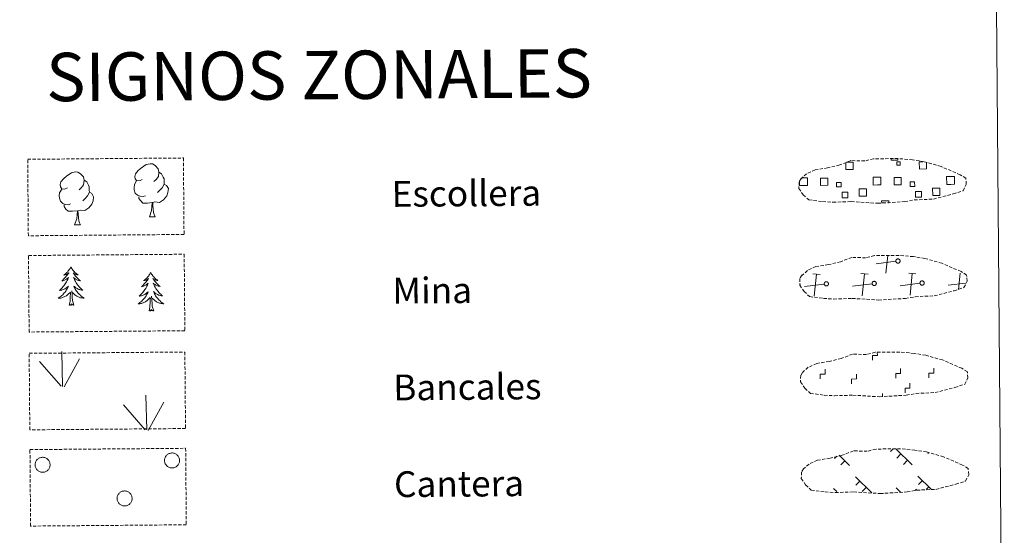
# Model space of a CAD drawing. Units: metres. Extents: x 555478 to 559957, y 4719007 to 4722014.
# Drawn here: x 555947 to 556252, y 4719180 to 4719340 of the extents above; entities that cross this region are included whole.
import ezdxf
from ezdxf.enums import TextEntityAlignment as Align

# ---------------------------------------------------------------- set-up
doc = ezdxf.new("R2010")
doc.units = ezdxf.units.M
doc.header["$MEASUREMENT"] = 0
doc.linetypes.add('TRAZOSX2', pattern=[1.5, 1, -0.5])
doc.layers.add('Level 63', color=7, linetype='Continuous', lineweight=0)
doc.styles.add('Arial', font='ARIAL.TTF', dxfattribs={"height": 0.2})

msp = doc.modelspace()

# ---------------------------------------------------------------- linework, layer by layer
at = {"layer": 'Level 63', "linetype": 'Continuous', "lineweight": 0}
msp.add_polyline3d([(555792.48, 4720741.41, -0.24), (556238.39, 4720745.12, -0.24), (556252.44, 4719058.09, -0.24), (555806.53, 4719054.38, -0.24), (555792.48, 4720741.41, -0.24)], close=True, dxfattribs=at)
at = {"layer": 'Level 63', "color": 92, "linetype": 'TRAZOSX2', "lineweight": 0}
for points in [[(555949.8, 4719296.34, -0.62), (555998.05, 4719296.74, -0.62), (555998.25, 4719273.03, -0.62), (555950, 4719272.63, -0.62), (555949.8, 4719296.34, -0.62)], [(555950.05, 4719266.5, -0.24), (555998.3, 4719266.9, -0.24), (555998.5, 4719243.18, -0.24), (555950.24, 4719242.78, -0.24), (555950.05, 4719266.5, -0.24)], [(555950.26, 4719236.18, -0.62), (555998.5, 4719236.58, -0.62), (555998.71, 4719212.86, -0.62), (555950.45, 4719212.46, -0.62), (555950.26, 4719236.18, -0.62)], [(555950.5, 4719206.33, -0.62), (555998.75, 4719206.73, -0.62), (555998.95, 4719183.02, -0.62), (555950.7, 4719182.62, -0.62), (555950.5, 4719206.33, -0.62)]]:
    msp.add_polyline3d(points, close=True, dxfattribs=at)
at = {"layer": 'Level 63', "color": 19, "linetype": 'TRAZOSX2', "lineweight": 0}
for points in [[(556196.15, 4719283.21, 0.13), (556199.34, 4719283.02, 0.13), (556205.03, 4719283.21, 0.13), (556213.21, 4719282.7, 0.13), (556221.54, 4719283.2, 0.13), (556224.58, 4719283.74, 0.13), (556230.5, 4719284.01, 0.13), (556236.64, 4719285.59, 0.13), (556239.67, 4719286.57, 0.13), (556240.66, 4719288.55, 0.13), (556240.5, 4719290.45, 0.13), (556238.77, 4719291.53, 0.13), (556232.83, 4719294.11, 0.13), (556227.6, 4719295.6, 0.13), (556224.01, 4719296.16, 0.13), (556219.56, 4719296.56, 0.13), (556211.93, 4719296.49, 0.13), (556209.21, 4719295.81, 0.13), (556204.93, 4719295.92, 0.13), (556201.43, 4719294.58, 0.13), (556197.7, 4719293.67, 0.13), (556193.81, 4719293.06, 0.13), (556191.17, 4719291.86, 0.13), (556189.47, 4719290.32, 0.13), (556189.47, 4719290.39, 0.13), (556188.85, 4719289.36, 0.13), (556188.79, 4719287.31, 0.13), (556190.13, 4719285.35, 0.13), (556191.86, 4719283.76, 0.13), (556196.15, 4719283.21, 0.13)], [(556196.4, 4719253.21, 0.13), (556199.59, 4719253.02, 0.13), (556205.28, 4719253.21, 0.13), (556213.46, 4719252.7, 0.13), (556221.79, 4719253.2, 0.13), (556224.83, 4719253.74, 0.13), (556230.75, 4719254.01, 0.13), (556236.89, 4719255.59, 0.13), (556239.92, 4719256.57, 0.13), (556240.92, 4719258.55, 0.13), (556240.74, 4719260.45, 0.13), (556239.02, 4719261.53, 0.13), (556233.08, 4719264.11, 0.13), (556227.84, 4719265.6, 0.13), (556224.26, 4719266.16, 0.13), (556219.82, 4719266.56, 0.13), (556212.18, 4719266.49, 0.13), (556209.46, 4719265.81, 0.13), (556205.17, 4719265.92, 0.13), (556201.68, 4719264.58, 0.13), (556197.95, 4719263.67, 0.13), (556194.06, 4719263.05, 0.13), (556191.42, 4719261.86, 0.13), (556189.72, 4719260.31, 0.13), (556189.72, 4719260.39, 0.13), (556189.1, 4719259.36, 0.13), (556189.04, 4719257.31, 0.13), (556190.38, 4719255.36, 0.13), (556192.11, 4719253.76, 0.13), (556196.4, 4719253.21, 0.13)], [(556196.65, 4719223.21, 0.13), (556199.84, 4719223.02, 0.13), (556205.53, 4719223.21, 0.13), (556213.71, 4719222.7, 0.13), (556222.05, 4719223.2, 0.13), (556225.08, 4719223.74, 0.13), (556231, 4719224.01, 0.13), (556237.14, 4719225.6, 0.13), (556240.17, 4719226.57, 0.13), (556241.17, 4719228.55, 0.13), (556240.99, 4719230.45, 0.13), (556239.27, 4719231.53, 0.13), (556233.33, 4719234.11, 0.13), (556228.1, 4719235.6, 0.13), (556224.51, 4719236.16, 0.13), (556220.06, 4719236.56, 0.13), (556212.43, 4719236.5, 0.13), (556209.71, 4719235.81, 0.13), (556205.42, 4719235.93, 0.13), (556201.93, 4719234.58, 0.13), (556198.2, 4719233.67, 0.13), (556194.31, 4719233.06, 0.13), (556191.67, 4719231.87, 0.13), (556189.96, 4719230.32, 0.13), (556189.96, 4719230.39, 0.13), (556189.35, 4719229.36, 0.13), (556189.29, 4719227.32, 0.13), (556190.63, 4719225.35, 0.13), (556192.36, 4719223.76, 0.13), (556196.65, 4719223.21, 0.13)], [(556196.9, 4719193.21, 0.13), (556200.1, 4719193.02, 0.13), (556205.78, 4719193.21, 0.13), (556213.97, 4719192.7, 0.13), (556222.3, 4719193.2, 0.13), (556225.33, 4719193.74, 0.13), (556231.25, 4719194.01, 0.13), (556237.39, 4719195.59, 0.13), (556240.42, 4719196.57, 0.13), (556241.41, 4719198.55, 0.13), (556241.24, 4719200.45, 0.13), (556239.52, 4719201.53, 0.13), (556233.58, 4719204.11, 0.13), (556228.35, 4719205.6, 0.13), (556224.76, 4719206.16, 0.13), (556220.31, 4719206.56, 0.13), (556212.68, 4719206.5, 0.13), (556209.96, 4719205.82, 0.13), (556205.67, 4719205.93, 0.13), (556202.18, 4719204.58, 0.13), (556198.45, 4719203.67, 0.13), (556194.56, 4719203.06, 0.13), (556191.92, 4719201.86, 0.13), (556190.22, 4719200.32, 0.13), (556190.22, 4719200.39, 0.13), (556189.6, 4719199.36, 0.13), (556189.54, 4719197.32, 0.13), (556190.88, 4719195.36, 0.13), (556192.61, 4719193.76, 0.13), (556196.9, 4719193.21, 0.13)]]:
    msp.add_polyline3d(points, dxfattribs=at)
at = {"layer": 'Level 63', "color": 19, "linetype": 'Continuous', "lineweight": 0}
for points in [[(556219.4793, 4719296.458, 0.13), (556219.4793, 4719296.038, 0.13), (556217.3991, 4719296.0183, 0.13), (556217.3892, 4719296.4883, 0.13)], [(556228.3497, 4719295.3165, 0.13), (556228.3695, 4719293.3364, 0.13), (556226.1094, 4719293.3168, 0.13), (556226.0896, 4719295.5869, 0.13), (556227.1597, 4719295.5967, 0.13)], [(556203.4882, 4719295.4006, 0.13), (556205.5684, 4719295.4203, 0.13), (556205.5881, 4719293.1502, 0.13), (556203.328, 4719293.1305, 0.13), (556203.3082, 4719295.3406, 0.13)], [(556190.3266, 4719288.1825, 0.13), (556189.0165, 4719288.1727, 0.13), (556189.0067, 4719289.4828, 0.13)], [(556189.6268, 4719290.5927, 0.13), (556190.3069, 4719290.6026, 0.13)], [(556190.3069, 4719290.6026, 0.13), (556191.417, 4719290.6124, 0.13), (556191.4367, 4719288.1923, 0.13), (556190.3266, 4719288.1825, 0.13)], [(556213.108, 4719288.3687, 0.13), (556211.798, 4719288.3589, 0.13), (556211.7782, 4719290.779, 0.13), (556213.0883, 4719290.7888, 0.13)], [(556213.0883, 4719290.7888, 0.13), (556214.1984, 4719290.7986, 0.13), (556214.2181, 4719288.3785, 0.13), (556213.108, 4719288.3687, 0.13)], [(556235.8894, 4719288.5649, 0.13), (556234.5794, 4719288.5451, 0.13), (556234.5596, 4719290.9653, 0.13), (556235.8697, 4719290.975, 0.13)], [(556235.8697, 4719290.975, 0.13), (556236.9798, 4719290.9949, 0.13), (556236.9995, 4719288.5747, 0.13), (556235.8894, 4719288.5649, 0.13)], [(556214.4375, 4719282.6882, 0.13), (556214.4276, 4719283.4283, 0.13), (556216.6577, 4719283.4479, 0.13), (556216.6676, 4719282.6979, 0.13)], [(556215.7452, 4719260.9971, 0.13), (556216.3258, 4719266.4572, 0.13)], [(556218.8258, 4719264.7068, 0.13), (556212.7253, 4719263.9577, 0.13)], [(556195.4139, 4719260.5805, 0.13), (556193.1538, 4719260.8109, 0.13)], [(556193.563, 4719253.9305, 0.13), (556194.2838, 4719260.6907, 0.13)], [(556210.2448, 4719260.698, 0.13), (556207.9847, 4719260.9284, 0.13)], [(556208.3939, 4719254.048, 0.13), (556209.1147, 4719260.8182, 0.13)], [(556225.0657, 4719260.8155, 0.13), (556222.8056, 4719261.0559, 0.13)], [(556223.2249, 4719254.1756, 0.13), (556223.9356, 4719260.9357, 0.13)], [(556238.226, 4719255.9932, 0.13), (556238.7666, 4719261.0633, 0.13)], [(556189.2332, 4719257.5814, 0.13), (556189.1232, 4719257.5714, 0.13)], [(556196.6536, 4719257.6401, 0.13), (556190.5532, 4719256.9011, 0.13)], [(556211.4745, 4719257.7677, 0.13), (556205.3841, 4719257.0187, 0.13)], [(556226.3055, 4719257.8852, 0.13), (556220.205, 4719257.1362, 0.13)], [(556240.4663, 4719257.9329, 0.13), (556235.0259, 4719257.2737, 0.13)], [(556200.5379, 4719204.3172, -0.06), (556199.7778, 4719203.5573, -0.06)], [(556201.288, 4719204.5571, -0.06), (556204.4779, 4719201.4164, -0.06)], [(556218.0293, 4719206.5644, -0.06), (556217.1791, 4719205.6945, -0.06)], [(556218.8093, 4719206.5643, -0.06), (556223.8791, 4719201.5932, -0.06)], [(556220.4192, 4719204.9839, -0.06), (556219.179, 4719203.7241, -0.06)], [(556228.9598, 4719205.3625, -0.06), (556228.7397, 4719205.1426, -0.06)], [(556203.0279, 4719202.8467, -0.06), (556201.7877, 4719201.5869, -0.06)], [(556222.4291, 4719203.0135, -0.06), (556221.1889, 4719201.7537, -0.06)], [(556206.2776, 4719197.936, -0.06), (556211.4273, 4719192.8749, -0.06)], [(556225.6788, 4719198.1028, -0.06), (556229.8186, 4719194.0219, -0.06)], [(556207.6475, 4719196.5857, -0.06), (556206.4073, 4719195.3259, -0.06)], [(556227.0487, 4719196.7625, -0.06), (556225.8085, 4719195.4926, -0.06)], [(556229.0586, 4719194.7821, -0.06), (556228.2085, 4719193.9222, -0.06)], [(556199.5368, 4719194.317, -0.06), (556200.5567, 4719193.3268, -0.06)], [(556209.6574, 4719194.6153, -0.06), (556208.4172, 4719193.3555, -0.06)], [(556218.938, 4719194.4937, -0.06), (556220.3979, 4719193.0534, -0.06)], [(556220.3079, 4719193.1435, -0.06), (556220.1979, 4719193.0335, -0.06)], [(556225.1983, 4719194.0427, -0.06), (556224.7982, 4719193.6327, -0.06)]]:
    msp.add_polyline3d(points, dxfattribs=at)
for points in [[(556219.1492, 4719295.528, 0.13), (556220.1693, 4719295.5378, 0.13), (556220.1791, 4719294.5178, 0.13), (556219.1591, 4719294.518, 0.13), (556219.1492, 4719295.528, 0.13)], [(556195.4972, 4719290.5017, 0.13), (556197.7273, 4719290.5214, 0.13), (556197.7471, 4719288.2813, 0.13), (556195.5169, 4719288.2616, 0.13), (556195.4972, 4719290.5017, 0.13)], [(556218.2786, 4719290.6879, 0.13), (556220.5087, 4719290.7076, 0.13), (556220.5285, 4719288.4675, 0.13), (556218.2984, 4719288.4578, 0.13), (556218.2786, 4719290.6879, 0.13)], [(556224.6787, 4719287.9468, 0.13), (556223.2486, 4719287.937, 0.13), (556223.2388, 4719289.3571, 0.13), (556224.6588, 4719289.3668, 0.13), (556224.6787, 4719287.9468, 0.13)], [(556201.8973, 4719287.7605, 0.13), (556200.4772, 4719287.7508, 0.13), (556200.4673, 4719289.1708, 0.13), (556201.8874, 4719289.1806, 0.13), (556201.8973, 4719287.7605, 0.13)], [(556207.4576, 4719287.1796, 0.13), (556209.6977, 4719287.1992, 0.13), (556209.7174, 4719284.9491, 0.13), (556207.4673, 4719284.9295, 0.13), (556207.4576, 4719287.1796, 0.13)], [(556224.9485, 4719286.3467, 0.13), (556226.7486, 4719286.3564, 0.13), (556226.7584, 4719284.5663, 0.13), (556224.9683, 4719284.5466, 0.13), (556224.9485, 4719286.3467, 0.13)], [(556230.229, 4719287.3658, 0.13), (556232.4791, 4719287.3854, 0.13), (556232.4989, 4719285.1353, 0.13), (556230.2487, 4719285.1157, 0.13), (556230.229, 4719287.3658, 0.13)], [(556202.1771, 4719286.1604, 0.13), (556203.9672, 4719286.1701, 0.13), (556203.977, 4719284.3801, 0.13), (556202.1869, 4719284.3604, 0.13), (556202.1771, 4719286.1604, 0.13)], [(556219.3424, 4719265.4362, 0.1275), (556219.3975, 4719265.4523, 0.1275), (556219.4609, 4719265.4535, 0.1275), (556219.5262, 4719265.4494, 0.1275), (556219.5969, 4719265.4402, 0.1275), (556219.6564, 4719265.4265, 0.1275), (556219.7185, 4719265.4099, 0.1275), (556219.7768, 4719265.3824, 0.1275), (556219.8356, 4719265.3467, 0.1275), (556219.8891, 4719265.3059, 0.1275), (556219.9421, 4719265.2739, 0.1275), (556219.9896, 4719265.225, 0.1275), (556220.0272, 4719265.1739, 0.1275), (556220.0609, 4719265.1057, 0.1275), (556220.0873, 4719265.0462, 0.1275), (556220.1136, 4719264.991, 0.1275), (556220.1276, 4719264.9264, 0.1275), (556220.1375, 4719264.8586, 0.1275), (556220.1425, 4719264.8041, 0.1275), (556220.1421, 4719264.7293, 0.1275), (556220.1266, 4719264.6709, 0.1275), (556220.1071, 4719264.5951, 0.1275), (556220.085, 4719264.5384, 0.1275), (556220.0627, 4719264.4769, 0.1275), (556220.0329, 4719264.4264, 0.1275), (556219.9889, 4719264.3826, 0.1275), (556219.9448, 4719264.3305, 0.1275), (556219.9048, 4719264.2751, 0.1275), (556219.844, 4719264.2407, 0.1275), (556219.7874, 4719264.211, 0.1275), (556219.7309, 4719264.1793, 0.1275), (556219.6603, 4719264.1584, 0.1275), (556219.6018, 4719264.1504, 0.1275), (556219.5417, 4719264.1366, 0.1275), (556219.4665, 4719264.138, 0.1275), (556219.4027, 4719264.1447, 0.1275), (556219.3369, 4719264.1563, 0.1275), (556219.2753, 4719264.1716, 0.1275), (556219.2243, 4719264.199, 0.1275), (556219.16, 4719264.226, 0.1275), (556219.0982, 4719264.2597, 0.1275), (556219.0543, 4719264.2966, 0.1275), (556219.0035, 4719264.3526, 0.1275), (556218.9604, 4719264.4033, 0.1275), (556218.9193, 4719264.4535, 0.1275), (556218.8938, 4719264.5081, 0.1275), (556218.8671, 4719264.5712, 0.1275), (556218.8518, 4719264.6269, 0.1275), (556218.8297, 4719264.6989, 0.1275), (556218.8321, 4719264.7608, 0.1275), (556218.8299, 4719264.8263, 0.1275), (556218.8329, 4719264.8887, 0.1275), (556218.8505, 4719264.9616, 0.1275), (556218.8615, 4719265.0186, 0.1275), (556218.894, 4719265.0835, 0.1275), (556218.9155, 4719265.1402, 0.1275), (556218.9629, 4719265.1931, 0.1275), (556219.0025, 4719265.2366, 0.1275), (556219.0501, 4719265.2859, 0.1275), (556219.1011, 4719265.3263, 0.1275), (556219.1505, 4719265.3639, 0.1275), (556219.2127, 4719265.3949, 0.1275), (556219.272, 4719265.4165, 0.1275), (556219.3424, 4719265.4362, 0.1275)], [(556197.1469, 4719258.3676, 0.1275), (556197.2121, 4719258.3837, 0.1275), (556197.2755, 4719258.3849, 0.1275), (556197.3408, 4719258.3808, 0.1275), (556197.4115, 4719258.3716, 0.1275), (556197.471, 4719258.3579, 0.1275), (556197.543, 4719258.3413, 0.1275), (556197.6014, 4719258.3138, 0.1275), (556197.6502, 4719258.2781, 0.1275), (556197.7137, 4719258.2373, 0.1275), (556197.7567, 4719258.1953, 0.1275), (556197.8042, 4719258.1464, 0.1275), (556197.8417, 4719258.0953, 0.1275), (556197.8755, 4719258.0371, 0.1275), (556197.9019, 4719257.9776, 0.1275), (556197.9282, 4719257.9224, 0.1275), (556197.9422, 4719257.8578, 0.1275), (556197.9521, 4719257.79, 0.1275), (556197.957, 4719257.7255, 0.1275), (556197.9466, 4719257.6607, 0.1275), (556197.9412, 4719257.6023, 0.1275), (556197.9317, 4719257.5365, 0.1275), (556197.8996, 4719257.4698, 0.1275), (556197.8773, 4719257.4083, 0.1275), (556197.8374, 4719257.3578, 0.1275), (556197.8035, 4719257.304, 0.1275), (556197.7593, 4719257.2619, 0.1275), (556197.7094, 4719257.2065, 0.1275), (556197.6585, 4719257.1821, 0.1275), (556197.602, 4719257.1424, 0.1275), (556197.5355, 4719257.1207, 0.1275), (556197.4849, 4719257.0898, 0.1275), (556197.4164, 4719257.0818, 0.1275), (556197.3463, 4719257.068, 0.1275), (556197.2811, 4719257.0694, 0.1275), (556197.2173, 4719257.0661, 0.1275), (556197.1514, 4719257.0777, 0.1275), (556197.0899, 4719257.103, 0.1275), (556197.0289, 4719257.1304, 0.1275), (556196.9746, 4719257.1574, 0.1275), (556196.9227, 4719257.1911, 0.1275), (556196.8589, 4719257.228, 0.1275), (556196.8181, 4719257.284, 0.1275), (556196.775, 4719257.3347, 0.1275), (556196.7439, 4719257.3849, 0.1275), (556196.7084, 4719257.4395, 0.1275), (556196.6817, 4719257.5026, 0.1275), (556196.6564, 4719257.5583, 0.1275), (556196.6543, 4719257.6303, 0.1275), (556196.6367, 4719257.6922, 0.1275), (556196.6445, 4719257.7577, 0.1275), (556196.6475, 4719257.8201, 0.1275), (556196.6551, 4719257.893, 0.1275), (556196.6761, 4719257.95, 0.1275), (556196.6986, 4719258.0149, 0.1275), (556196.7401, 4719258.0716, 0.1275), (556196.7675, 4719258.1245, 0.1275), (556196.817, 4719258.168, 0.1275), (556196.8647, 4719258.2173, 0.1275), (556196.9057, 4719258.2577, 0.1275), (556196.9651, 4719258.2953, 0.1275), (556197.0273, 4719258.3163, 0.1275), (556197.0866, 4719258.3479, 0.1275), (556197.1469, 4719258.3676, 0.1275)], [(556211.9827, 4719258.4914, 0.1275), (556212.0378, 4719258.4975, 0.1275), (556212.1113, 4719258.5087, 0.1275), (556212.1666, 4719258.5046, 0.1275), (556212.2372, 4719258.4954, 0.1275), (556212.2968, 4719258.4817, 0.1275), (556212.3588, 4719258.4551, 0.1275), (556212.4172, 4719258.4376, 0.1275), (556212.476, 4719258.4019, 0.1275), (556212.5395, 4719258.3611, 0.1275), (556212.5824, 4719258.3191, 0.1275), (556212.6299, 4719258.2702, 0.1275), (556212.6675, 4719258.219, 0.1275), (556212.7012, 4719258.1709, 0.1275), (556212.7277, 4719258.1114, 0.1275), (556212.754, 4719258.0462, 0.1275), (556212.7679, 4719257.9816, 0.1275), (556212.7779, 4719257.9238, 0.1275), (556212.7828, 4719257.8493, 0.1275), (556212.7824, 4719257.7945, 0.1275), (556212.767, 4719257.7161, 0.1275), (556212.7574, 4719257.6603, 0.1275), (556212.7254, 4719257.6036, 0.1275), (556212.703, 4719257.5421, 0.1275), (556212.6732, 4719257.4816, 0.1275), (556212.6293, 4719257.4278, 0.1275), (556212.5851, 4719257.3757, 0.1275), (556212.5352, 4719257.3403, 0.1275), (556212.4843, 4719257.2959, 0.1275), (556212.4278, 4719257.2662, 0.1275), (556212.3713, 4719257.2445, 0.1275), (556212.3107, 4719257.2236, 0.1275), (556212.2422, 4719257.1956, 0.1275), (556212.1821, 4719257.1918, 0.1275), (556212.1069, 4719257.1932, 0.1275), (556212.0531, 4719257.1999, 0.1275), (556211.9772, 4719257.2115, 0.1275), (556211.9156, 4719257.2268, 0.1275), (556211.8647, 4719257.2542, 0.1275), (556211.8003, 4719257.2812, 0.1275), (556211.7385, 4719257.3149, 0.1275), (556211.6946, 4719257.3618, 0.1275), (556211.6538, 4719257.3978, 0.1275), (556211.6008, 4719257.4485, 0.1275), (556211.5697, 4719257.4987, 0.1275), (556211.5442, 4719257.5633, 0.1275), (556211.5075, 4719257.6164, 0.1275), (556211.4921, 4719257.6821, 0.1275), (556211.48, 4719257.7541, 0.1275), (556211.4725, 4719257.816, 0.1275), (556211.4702, 4719257.8815, 0.1275), (556211.4832, 4719257.9439, 0.1275), (556211.4909, 4719258.0068, 0.1275), (556211.5119, 4719258.0738, 0.1275), (556211.5344, 4719258.1287, 0.1275), (556211.5559, 4719258.1854, 0.1275), (556211.6032, 4719258.2382, 0.1275), (556211.6428, 4719258.3018, 0.1275), (556211.6904, 4719258.3411, 0.1275), (556211.7415, 4719258.3815, 0.1275), (556211.8008, 4719258.4191, 0.1275), (556211.8531, 4719258.4501, 0.1275), (556211.9224, 4719258.4717, 0.1275), (556211.9827, 4719258.4914, 0.1275)], [(556226.8085, 4719258.6052, 0.1275), (556226.8736, 4719258.6212, 0.1275), (556226.937, 4719258.6325, 0.1275), (556227.0023, 4719258.6284, 0.1275), (556227.073, 4719258.6192, 0.1275), (556227.1325, 4719258.6055, 0.1275), (556227.1946, 4719258.5889, 0.1275), (556227.2529, 4719258.5614, 0.1275), (556227.3117, 4719258.5257, 0.1275), (556227.3552, 4719258.4949, 0.1275), (556227.4082, 4719258.4429, 0.1275), (556227.4557, 4719258.404, 0.1275), (556227.5033, 4719258.3428, 0.1275), (556227.527, 4719258.2947, 0.1275), (556227.5634, 4719258.2252, 0.1275), (556227.5797, 4719258.17, 0.1275), (556227.6037, 4719258.1054, 0.1275), (556227.6136, 4719258.0376, 0.1275), (556227.6086, 4719257.9831, 0.1275), (556227.6082, 4719257.9083, 0.1275), (556227.6027, 4719257.8399, 0.1275), (556227.5832, 4719257.7841, 0.1275), (556227.5611, 4719257.7174, 0.1275), (556227.5288, 4719257.6559, 0.1275), (556227.499, 4719257.5954, 0.1275), (556227.455, 4719257.5516, 0.1275), (556227.4209, 4719257.4995, 0.1275), (556227.3709, 4719257.4641, 0.1275), (556227.3101, 4719257.4197, 0.1275), (556227.2636, 4719257.39, 0.1275), (556227.197, 4719257.3583, 0.1275), (556227.1364, 4719257.3374, 0.1275), (556227.0679, 4719257.3293, 0.1275), (556227.0078, 4719257.3156, 0.1275), (556226.9426, 4719257.317, 0.1275), (556226.8789, 4719257.3237, 0.1275), (556226.813, 4719257.3253, 0.1275), (556226.7514, 4719257.3506, 0.1275), (556226.6904, 4719257.368, 0.1275), (556226.6261, 4719257.405, 0.1275), (556226.5743, 4719257.4387, 0.1275), (556226.5204, 4719257.4756, 0.1275), (556226.4796, 4719257.5216, 0.1275), (556226.4265, 4719257.5723, 0.1275), (556226.3954, 4719257.6325, 0.1275), (556226.36, 4719257.6871, 0.1275), (556226.3433, 4719257.7502, 0.1275), (556226.3179, 4719257.8058, 0.1275), (556226.3058, 4719257.8679, 0.1275), (556226.2983, 4719257.9398, 0.1275), (556226.296, 4719257.9953, 0.1275), (556226.299, 4719258.0677, 0.1275), (556226.3166, 4719258.1306, 0.1275), (556226.3376, 4719258.1976, 0.1275), (556226.3602, 4719258.2625, 0.1275), (556226.3916, 4719258.3092, 0.1275), (556226.429, 4719258.372, 0.1275), (556226.4686, 4719258.4156, 0.1275), (556226.5162, 4719258.4649, 0.1275), (556226.5672, 4719258.5053, 0.1275), (556226.6166, 4719258.5429, 0.1275), (556226.6788, 4719258.5739, 0.1275), (556226.7381, 4719258.5955, 0.1275), (556226.8085, 4719258.6052, 0.1275)]]:
    msp.add_polyline3d(points, close=True, dxfattribs=at)
at = {"layer": 'Level 63', "color": 92, "linetype": 'Continuous', "lineweight": 0}
for points in [[(555962.1126, 4719287.5304, -0.62), (555961.2425, 4719287.0905, -0.62), (555960.3725, 4719287.1707, -0.62), (555959.9325, 4719287.7708, -0.62), (555959.8326, 4719288.4708, -0.62), (555960.0927, 4719289.3208, -0.62), (555960.8728, 4719290.3007, -0.62), (555961.903, 4719291.1806, -0.62), (555963.3732, 4719292.1504, -0.62), (555964.5933, 4719292.4302, -0.62), (555965.2933, 4719292.3401, -0.62), (555966.1633, 4719291.8299, -0.62), (555967.0433, 4719290.8797, -0.62), (555967.3132, 4719289.8297, -0.62), (555967.143, 4719288.4396, -0.62), (555966.4529, 4719287.5597, -0.62), (555965.7728, 4719286.8598, -0.62)], [(555985.2743, 4719290.0767, -0.62), (555984.4042, 4719289.6268, -0.62), (555983.5342, 4719289.717, -0.62), (555983.1042, 4719290.3171, -0.62), (555983.0043, 4719291.0171, -0.62), (555983.2544, 4719291.8671, -0.62), (555984.0345, 4719292.847, -0.62), (555985.0747, 4719293.7269, -0.62), (555986.5349, 4719294.6967, -0.62), (555987.755, 4719294.9765, -0.62), (555988.445, 4719294.8864, -0.62), (555989.315, 4719294.3762, -0.62), (555990.205, 4719293.426, -0.62), (555990.4849, 4719292.3759, -0.62), (555990.3147, 4719290.9859, -0.62), (555989.6246, 4719290.106, -0.62), (555988.9345, 4719289.406, -0.62)], [(555967.3132, 4719289.8297, -0.62), (555968.0932, 4719289.3195, -0.62), (555968.6231, 4719288.2794, -0.62), (555968.8931, 4719287.7593, -0.62), (555968.8929, 4719286.7993, -0.62), (555968.9029, 4719286.1092, -0.62), (555968.3027, 4719284.9693, -0.62), (555967.6226, 4719284.1794, -0.62), (555966.8425, 4719283.4795, -0.62)], [(555986.2738, 4719285.0263, -0.62), (555985.5837, 4719284.7564, -0.62), (555984.6237, 4719284.8566, -0.62), (555983.8337, 4719285.1867, -0.62), (555983.1337, 4719285.8769, -0.62), (555982.7738, 4719286.837, -0.62), (555982.7739, 4719287.527, -0.62), (555982.854, 4719288.487, -0.62), (555983.5442, 4719289.6269, -0.62)], [(555990.4849, 4719292.3759, -0.62), (555991.2649, 4719291.8658, -0.62), (555991.7848, 4719290.8156, -0.62), (555992.0547, 4719290.2956, -0.62), (555992.0646, 4719289.3455, -0.62), (555992.0646, 4719288.6555, -0.62), (555991.4644, 4719287.5155, -0.62), (555990.7843, 4719286.7256, -0.62), (555990.0042, 4719286.0257, -0.62)], [(555963.1121, 4719282.48, -0.62), (555962.4121, 4719282.2101, -0.62), (555961.452, 4719282.3103, -0.62), (555960.672, 4719282.6405, -0.62), (555959.972, 4719283.3406, -0.62), (555959.6121, 4719284.2907, -0.62), (555959.6022, 4719284.9807, -0.62), (555959.6823, 4719285.9408, -0.62), (555960.3725, 4719287.0807, -0.62)], [(555992.0646, 4719288.6555, -0.62), (555992.8146, 4719288.2453, -0.62), (555993.3945, 4719287.2452, -0.62), (555993.2244, 4719286.0552, -0.62), (555992.8842, 4719284.9952, -0.62), (555991.934, 4719283.7753, -0.62), (555990.6339, 4719282.9755, -0.62), (555989.2438, 4719283.1457, -0.62), (555988.5437, 4719282.9158, -0.62)], [(555968.9029, 4719286.1092, -0.62), (555969.6529, 4719285.6991, -0.62), (555970.2228, 4719284.699, -0.62), (555970.0527, 4719283.5089, -0.62), (555969.7225, 4719282.4589, -0.62), (555968.7723, 4719281.239, -0.62), (555967.4722, 4719280.4292, -0.62), (555966.0821, 4719280.5895, -0.62), (555965.372, 4719280.3796, -0.62)], [(555988.3537, 4719282.9159, -0.62), (555986.8936, 4719282.7661, -0.62), (555985.5135, 4719282.7563, -0.62), (555984.8136, 4719283.4565, -0.62), (555984.2836, 4719284.2266, -0.62), (555984.2737, 4719284.7466, -0.62)], [(555965.192, 4719280.3796, -0.62), (555963.7319, 4719280.2198, -0.62), (555962.3418, 4719280.2101, -0.62), (555961.6419, 4719280.9102, -0.62), (555961.1119, 4719281.6903, -0.62), (555961.112, 4719282.2004, -0.62)], [(555964.3315, 4719275.9696, -0.62), (555965.0317, 4719277.8695, -0.62), (555965.192, 4719280.3796, -0.62), (555965.372, 4719280.3796, -0.62), (555965.4419, 4719279.4195, -0.62), (555965.5018, 4719278.2995, -0.62), (555965.6317, 4719277.2894, -0.62), (555965.8216, 4719276.6293, -0.62), (555966.1816, 4719275.9793, -0.62)], [(555987.5032, 4719278.5158, -0.62), (555988.2034, 4719280.4158, -0.62), (555988.3537, 4719282.9159, -0.62), (555988.5437, 4719282.9158, -0.62), (555988.6036, 4719281.9658, -0.62), (555988.6735, 4719280.8457, -0.62), (555988.7934, 4719279.8357, -0.62), (555988.9833, 4719279.1756, -0.62), (555989.3433, 4719278.5255, -0.62)], [(555987.5032, 4719278.5158, -0.62), (555989.3433, 4719278.5255, -0.62)], [(555964.3315, 4719275.9696, -0.62), (555966.1816, 4719275.9793, -0.62)], [(555963.19, 4719262.99, -0.24), (555963.08, 4719262.77, -0.24), (555962.93, 4719262.5, -0.24), (555962.76, 4719262.23, -0.24), (555962.58, 4719261.97, -0.24), (555962.39, 4719261.72, -0.24), (555962.19, 4719261.48, -0.24), (555961.97, 4719261.25, -0.24), (555961.74, 4719261.04, -0.24), (555961.5, 4719260.83, -0.24), (555961.25, 4719260.64, -0.24), (555961, 4719260.46, -0.24), (555961.2, 4719260.48, -0.24), (555961.4, 4719260.52, -0.24), (555961.6, 4719260.58, -0.24), (555961.79, 4719260.65, -0.24), (555961.98, 4719260.74, -0.24), (555962.16, 4719260.84, -0.24), (555962.33, 4719260.95, -0.24), (555962.54, 4719261.14, -0.24), (555962.5, 4719261.08, -0.24), (555962.27, 4719260.73, -0.24), (555962.03, 4719260.39, -0.24), (555961.77, 4719260.06, -0.24), (555961.51, 4719259.74, -0.24), (555961.23, 4719259.44, -0.24), (555960.94, 4719259.14, -0.24), (555960.64, 4719258.86, -0.24), (555960.33, 4719258.58, -0.24), (555960.45, 4719258.61, -0.24), (555960.7, 4719258.67, -0.24), (555960.94, 4719258.74, -0.24), (555961.18, 4719258.83, -0.24), (555961.41, 4719258.94, -0.24), (555961.63, 4719259.06, -0.24), (555961.84, 4719259.19, -0.24), (555962.05, 4719259.34, -0.24), (555962.24, 4719259.5, -0.24), (555962.43, 4719259.67, -0.24), (555962.34, 4719259.44, -0.24), (555962.19, 4719259.08, -0.24), (555962.02, 4719258.73, -0.24), (555961.84, 4719258.38, -0.24), (555961.64, 4719258.04, -0.24), (555961.44, 4719257.7, -0.24), (555961.21, 4719257.38, -0.24), (555960.97, 4719257.06, -0.24), (555960.73, 4719256.76, -0.24), (555960.46, 4719256.47, -0.24), (555960.19, 4719256.18, -0.24), (555959.91, 4719255.91, -0.24), (555959.61, 4719255.65, -0.24), (555959.81, 4719255.68, -0.24), (555960.07, 4719255.72, -0.24), (555960.34, 4719255.79, -0.24), (555960.6, 4719255.87, -0.24), (555960.85, 4719255.97, -0.24), (555961.1, 4719256.08, -0.24), (555961.34, 4719256.2, -0.24), (555961.57, 4719256.34, -0.24), (555961.79, 4719256.5, -0.24), (555962.01, 4719256.66, -0.24), (555962.21, 4719256.84, -0.24), (555962.41, 4719257.03, -0.24), (555962.27, 4719256.7, -0.24), (555962.12, 4719256.38, -0.24), (555961.95, 4719256.06, -0.24), (555961.77, 4719255.76, -0.24), (555961.58, 4719255.46, -0.24), (555961.36, 4719255.17, -0.24), (555961.15, 4719254.89, -0.24), (555960.91, 4719254.62, -0.24), (555960.67, 4719254.36, -0.24), (555960.41, 4719254.11, -0.24), (555960.15, 4719253.87, -0.24), (555959.87, 4719253.65, -0.24), (555959.58, 4719253.44, -0.24), (555959.29, 4719253.24, -0.24), (555959.56, 4719253.26, -0.24), (555959.82, 4719253.28, -0.24), (555960.08, 4719253.33, -0.24), (555960.34, 4719253.38, -0.24), (555960.6, 4719253.46, -0.24), (555960.84, 4719253.55, -0.24), (555961.09, 4719253.65, -0.24), (555961.32, 4719253.77, -0.24), (555961.56, 4719253.9, -0.24), (555961.78, 4719254.05, -0.24), (555961.98, 4719254.21, -0.24), (555962.19, 4719254.38, -0.24), (555963.03, 4719255.19, -0.24)], [(555963.19, 4719262.99, -0.24), (555963.31, 4719262.78, -0.24), (555963.46, 4719262.5, -0.24), (555963.63, 4719262.24, -0.24), (555963.82, 4719261.98, -0.24), (555964.01, 4719261.73, -0.24), (555964.22, 4719261.5, -0.24), (555964.44, 4719261.27, -0.24), (555964.67, 4719261.06, -0.24), (555964.92, 4719260.86, -0.24), (555965.17, 4719260.67, -0.24), (555965.43, 4719260.49, -0.24), (555965.23, 4719260.52, -0.24), (555965.03, 4719260.55, -0.24), (555964.83, 4719260.6, -0.24), (555964.63, 4719260.67, -0.24), (555964.44, 4719260.76, -0.24), (555964.26, 4719260.85, -0.24), (555964.09, 4719260.96, -0.24), (555963.88, 4719261.15, -0.24), (555963.92, 4719261.09, -0.24), (555964.16, 4719260.75, -0.24), (555964.4, 4719260.41, -0.24), (555964.66, 4719260.09, -0.24), (555964.93, 4719259.77, -0.24), (555965.21, 4719259.47, -0.24), (555965.51, 4719259.18, -0.24), (555965.81, 4719258.9, -0.24), (555966.13, 4719258.63, -0.24), (555966, 4719258.65, -0.24), (555965.76, 4719258.71, -0.24), (555965.51, 4719258.78, -0.24), (555965.28, 4719258.87, -0.24), (555965.04, 4719258.97, -0.24), (555964.82, 4719259.08, -0.24), (555964.6, 4719259.21, -0.24), (555964.39, 4719259.36, -0.24), (555964.2, 4719259.51, -0.24), (555964.01, 4719259.68, -0.24), (555964.1, 4719259.46, -0.24), (555964.26, 4719259.1, -0.24), (555964.43, 4719258.75, -0.24), (555964.62, 4719258.4, -0.24), (555964.82, 4719258.06, -0.24), (555965.04, 4719257.73, -0.24), (555965.27, 4719257.41, -0.24), (555965.51, 4719257.1, -0.24), (555965.76, 4719256.8, -0.24), (555966.03, 4719256.51, -0.24), (555966.3, 4719256.23, -0.24), (555966.6, 4719255.97, -0.24), (555966.9, 4719255.71, -0.24), (555966.7, 4719255.74, -0.24), (555966.43, 4719255.78, -0.24), (555966.17, 4719255.84, -0.24), (555965.91, 4719255.92, -0.24), (555965.65, 4719256.01, -0.24), (555965.4, 4719256.11, -0.24), (555965.16, 4719256.24, -0.24), (555964.92, 4719256.37, -0.24), (555964.7, 4719256.52, -0.24), (555964.48, 4719256.68, -0.24), (555964.27, 4719256.86, -0.24), (555964.08, 4719257.04, -0.24), (555964.22, 4719256.72, -0.24), (555964.38, 4719256.4, -0.24), (555964.55, 4719256.08, -0.24), (555964.74, 4719255.78, -0.24), (555964.94, 4719255.49, -0.24), (555965.15, 4719255.2, -0.24), (555965.37, 4719254.92, -0.24), (555965.61, 4719254.66, -0.24), (555965.86, 4719254.4, -0.24), (555966.12, 4719254.16, -0.24), (555966.39, 4719253.93, -0.24), (555966.67, 4719253.71, -0.24), (555966.96, 4719253.5, -0.24), (555967.25, 4719253.31, -0.24), (555966.99, 4719253.32, -0.24), (555966.72, 4719253.34, -0.24), (555966.46, 4719253.38, -0.24), (555966.2, 4719253.43, -0.24), (555965.95, 4719253.5, -0.24), (555965.7, 4719253.59, -0.24), (555965.45, 4719253.69, -0.24), (555965.21, 4719253.8, -0.24), (555964.98, 4719253.93, -0.24), (555964.76, 4719254.08, -0.24), (555964.54, 4719254.23, -0.24), (555964.34, 4719254.4, -0.24), (555963.68, 4719255.02, -0.24)], [(555987.91, 4719261.25, -0.24), (555987.8, 4719261.03, -0.24), (555987.65, 4719260.75, -0.24), (555987.48, 4719260.48, -0.24), (555987.3, 4719260.23, -0.24), (555987.11, 4719259.98, -0.24), (555986.9, 4719259.74, -0.24), (555986.68, 4719259.51, -0.24), (555986.46, 4719259.29, -0.24), (555986.22, 4719259.08, -0.24), (555985.97, 4719258.89, -0.24), (555985.71, 4719258.71, -0.24), (555985.91, 4719258.74, -0.24), (555986.11, 4719258.78, -0.24), (555986.31, 4719258.83, -0.24), (555986.5, 4719258.9, -0.24), (555986.69, 4719258.99, -0.24), (555986.87, 4719259.09, -0.24), (555987.05, 4719259.2, -0.24), (555987.25, 4719259.4, -0.24), (555987.21, 4719259.33, -0.24), (555986.98, 4719258.99, -0.24), (555986.74, 4719258.65, -0.24), (555986.49, 4719258.32, -0.24), (555986.22, 4719258, -0.24), (555985.94, 4719257.69, -0.24), (555985.66, 4719257.4, -0.24), (555985.36, 4719257.11, -0.24), (555985.04, 4719256.84, -0.24), (555985.17, 4719256.86, -0.24), (555985.42, 4719256.92, -0.24), (555985.66, 4719257, -0.24), (555985.89, 4719257.09, -0.24), (555986.12, 4719257.19, -0.24), (555986.34, 4719257.31, -0.24), (555986.56, 4719257.44, -0.24), (555986.76, 4719257.59, -0.24), (555986.96, 4719257.75, -0.24), (555987.14, 4719257.92, -0.24), (555987.06, 4719257.7, -0.24), (555986.91, 4719257.34, -0.24), (555986.74, 4719256.98, -0.24), (555986.56, 4719256.63, -0.24), (555986.36, 4719256.29, -0.24), (555986.15, 4719255.96, -0.24), (555985.93, 4719255.64, -0.24), (555985.69, 4719255.32, -0.24), (555985.44, 4719255.02, -0.24), (555985.18, 4719254.72, -0.24), (555984.91, 4719254.44, -0.24), (555984.62, 4719254.17, -0.24), (555984.33, 4719253.9, -0.24), (555984.52, 4719253.93, -0.24), (555984.79, 4719253.98, -0.24), (555985.05, 4719254.04, -0.24), (555985.31, 4719254.13, -0.24), (555985.56, 4719254.22, -0.24), (555985.81, 4719254.33, -0.24), (555986.05, 4719254.46, -0.24), (555986.28, 4719254.6, -0.24), (555986.51, 4719254.75, -0.24), (555986.72, 4719254.91, -0.24), (555986.93, 4719255.09, -0.24), (555987.12, 4719255.28, -0.24), (555986.98, 4719254.96, -0.24), (555986.83, 4719254.63, -0.24), (555986.66, 4719254.32, -0.24), (555986.48, 4719254.01, -0.24), (555986.29, 4719253.71, -0.24), (555986.08, 4719253.42, -0.24), (555985.86, 4719253.14, -0.24), (555985.63, 4719252.87, -0.24), (555985.38, 4719252.61, -0.24), (555985.13, 4719252.37, -0.24), (555984.86, 4719252.13, -0.24), (555984.58, 4719251.9, -0.24), (555984.3, 4719251.69, -0.24), (555984.01, 4719251.5, -0.24), (555984.27, 4719251.51, -0.24), (555984.54, 4719251.54, -0.24), (555984.8, 4719251.58, -0.24), (555985.06, 4719251.64, -0.24), (555985.31, 4719251.72, -0.24), (555985.56, 4719251.8, -0.24), (555985.8, 4719251.91, -0.24), (555986.04, 4719252.03, -0.24), (555986.27, 4719252.16, -0.24), (555986.49, 4719252.31, -0.24), (555986.7, 4719252.47, -0.24), (555986.9, 4719252.64, -0.24), (555987.74, 4719253.44, -0.24)], [(555987.91, 4719261.25, -0.24), (555988.02, 4719261.03, -0.24), (555988.18, 4719260.76, -0.24), (555988.35, 4719260.49, -0.24), (555988.53, 4719260.24, -0.24), (555988.73, 4719259.99, -0.24), (555988.94, 4719259.75, -0.24), (555989.16, 4719259.53, -0.24), (555989.39, 4719259.32, -0.24), (555989.63, 4719259.11, -0.24), (555989.88, 4719258.92, -0.24), (555990.14, 4719258.75, -0.24), (555989.94, 4719258.77, -0.24), (555989.74, 4719258.81, -0.24), (555989.54, 4719258.86, -0.24), (555989.35, 4719258.93, -0.24), (555989.16, 4719259.01, -0.24), (555988.98, 4719259.11, -0.24), (555988.8, 4719259.22, -0.24), (555988.59, 4719259.41, -0.24), (555988.64, 4719259.34, -0.24), (555988.87, 4719259, -0.24), (555989.11, 4719258.67, -0.24), (555989.37, 4719258.34, -0.24), (555989.64, 4719258.03, -0.24), (555989.92, 4719257.72, -0.24), (555990.22, 4719257.43, -0.24), (555990.53, 4719257.15, -0.24), (555990.84, 4719256.88, -0.24), (555990.72, 4719256.91, -0.24), (555990.47, 4719256.96, -0.24), (555990.23, 4719257.03, -0.24), (555989.99, 4719257.12, -0.24), (555989.76, 4719257.22, -0.24), (555989.53, 4719257.34, -0.24), (555989.32, 4719257.47, -0.24), (555989.11, 4719257.61, -0.24), (555988.91, 4719257.76, -0.24), (555988.72, 4719257.93, -0.24), (555988.81, 4719257.71, -0.24), (555988.97, 4719257.35, -0.24), (555989.14, 4719257, -0.24), (555989.33, 4719256.65, -0.24), (555989.54, 4719256.32, -0.24), (555989.75, 4719255.99, -0.24), (555989.98, 4719255.67, -0.24), (555990.22, 4719255.36, -0.24), (555990.48, 4719255.06, -0.24), (555990.74, 4719254.77, -0.24), (555991.02, 4719254.49, -0.24), (555991.31, 4719254.22, -0.24), (555991.61, 4719253.96, -0.24), (555991.41, 4719253.99, -0.24), (555991.14, 4719254.03, -0.24), (555990.88, 4719254.09, -0.24), (555990.62, 4719254.17, -0.24), (555990.37, 4719254.26, -0.24), (555990.12, 4719254.37, -0.24), (555989.88, 4719254.49, -0.24), (555989.64, 4719254.62, -0.24), (555989.41, 4719254.77, -0.24), (555989.2, 4719254.94, -0.24), (555988.99, 4719255.11, -0.24), (555988.79, 4719255.3, -0.24), (555988.94, 4719254.97, -0.24), (555989.09, 4719254.65, -0.24), (555989.27, 4719254.34, -0.24), (555989.45, 4719254.04, -0.24), (555989.65, 4719253.74, -0.24), (555989.86, 4719253.45, -0.24), (555990.09, 4719253.18, -0.24), (555990.32, 4719252.91, -0.24), (555990.57, 4719252.66, -0.24), (555990.83, 4719252.41, -0.24), (555991.1, 4719252.18, -0.24), (555991.38, 4719251.96, -0.24), (555991.68, 4719251.76, -0.24), (555991.97, 4719251.57, -0.24), (555991.7, 4719251.57, -0.24), (555991.44, 4719251.6, -0.24), (555991.18, 4719251.63, -0.24), (555990.92, 4719251.69, -0.24), (555990.66, 4719251.76, -0.24), (555990.41, 4719251.84, -0.24), (555990.16, 4719251.94, -0.24), (555989.93, 4719252.06, -0.24), (555989.7, 4719252.19, -0.24), (555989.47, 4719252.33, -0.24), (555989.26, 4719252.49, -0.24), (555989.06, 4719252.66, -0.24), (555988.39, 4719253.27, -0.24)], [(555962.67, 4719251.14, -0.24), (555962.91, 4719252.26, -0.24), (555963, 4719254, -0.24), (555963.05, 4719254.43, -0.24), (555963.11, 4719255.16, -0.24)], [(555964.14, 4719251.15, -0.24), (555963.7, 4719252.58, -0.24), (555963.6, 4719253.49, -0.24), (555963.55, 4719254.44, -0.24), (555963.44, 4719255.6, -0.24)], [(555987.39, 4719249.39, -0.24), (555987.62, 4719250.51, -0.24), (555987.72, 4719252.26, -0.24), (555987.76, 4719252.69, -0.24), (555987.82, 4719253.41, -0.24)], [(555988.86, 4719249.4, -0.24), (555988.41, 4719250.84, -0.24), (555988.32, 4719251.74, -0.24), (555988.26, 4719252.69, -0.24), (555988.15, 4719253.85, -0.24)], [(555964.14, 4719251.15, -0.24), (555963.97, 4719251.08, -0.24), (555963.95, 4719251.32, -0.24), (555963.76, 4719251.1, -0.24), (555963.64, 4719251.3, -0.24), (555963.52, 4719251.19, -0.24), (555963.25, 4719251.13, -0.24), (555963.44, 4719251.53, -0.24), (555963.06, 4719251.14, -0.24), (555962.87, 4719251.09, -0.24), (555962.83, 4719251.25, -0.24), (555962.67, 4719251.14, -0.24)], [(555988.86, 4719249.4, -0.24), (555988.68, 4719249.34, -0.24), (555988.66, 4719249.57, -0.24), (555988.48, 4719249.35, -0.24), (555988.35, 4719249.55, -0.24), (555988.23, 4719249.44, -0.24), (555987.96, 4719249.39, -0.24), (555988.15, 4719249.78, -0.24), (555987.77, 4719249.4, -0.24), (555987.58, 4719249.34, -0.24), (555987.54, 4719249.5, -0.24), (555987.39, 4719249.39, -0.24)], [(555960.6058, 4719225.918, -0.62), (555960.327, 4719236.7185, -0.62)], [(555961.0658, 4719225.748, -0.62), (555965.8671, 4719234.4775, -0.62)], [(555960.1858, 4719225.9581, -0.62), (555953.4762, 4719233.6596, -0.62)], [(555986.6759, 4719212.4431, -0.62), (555986.3871, 4719223.2436, -0.62)], [(555986.2459, 4719212.4932, -0.62), (555979.5363, 4719220.1846, -0.62)], [(555987.1359, 4719212.283, -0.62), (555991.9372, 4719221.0126, -0.62)]]:
    msp.add_polyline3d(points, dxfattribs=at)
at = {"layer": 'Level 63', "linetype": 'Continuous', "lineweight": 0}
for points in [[(556211.6019, 4719234.0367, -0.24), (556211.5921, 4719235.5367, -0.24), (556213.0922, 4719235.5565, -0.24), (556213.0823, 4719236.4065, -0.24)], [(556218.8017, 4719228.4352, -0.24), (556218.7919, 4719229.9353, -0.24), (556220.292, 4719229.945, -0.24), (556220.2822, 4719231.4451, -0.24)], [(556229.0924, 4719228.5335, -0.24), (556229.0725, 4719230.0236, -0.24), (556230.5826, 4719230.0433, -0.24), (556230.5628, 4719231.5434, -0.24)], [(556195.4103, 4719228.2491, -0.24), (556195.4005, 4719229.7492, -0.24), (556196.8905, 4719229.7589, -0.24), (556196.8807, 4719231.259, -0.24)], [(556205.1107, 4719226.7174, -0.24), (556205.1009, 4719228.2175, -0.24), (556206.601, 4719228.2272, -0.24), (556206.5911, 4719229.7273, -0.24)], [(556221.7014, 4719223.9145, -0.24), (556221.6816, 4719225.4146, -0.24), (556223.1917, 4719225.4244, -0.24), (556223.1718, 4719226.9244, -0.24)], [(556214.7008, 4719222.6457, -0.24), (556214.691, 4719223.7657, -0.24)]]:
    msp.add_polyline3d(points, dxfattribs=at)
at = {"layer": 'Level 63', "color": 92, "linetype": 'Continuous', "lineweight": 0}
for points in [[(555952.2396, 4719202.4376, -0.62), (555952.3281, 4719202.6542, -0.62), (555952.4438, 4719202.8487, -0.62), (555952.5656, 4719203.0412, -0.62), (555952.7201, 4719203.2226, -0.62), (555952.8926, 4719203.3754, -0.62), (555953.0663, 4719203.5237, -0.62), (555953.2732, 4719203.6533, -0.62), (555953.4839, 4719203.752, -0.62), (555953.6876, 4719203.8293, -0.62), (555953.923, 4719203.887, -0.62), (555954.1377, 4719203.9292, -0.62), (555954.3792, 4719203.952, -0.62), (555954.6144, 4719203.9439, -0.62), (555954.8403, 4719203.9056, -0.62), (555955.0641, 4719203.8603, -0.62), (555955.2834, 4719203.7832, -0.62), (555955.4865, 4719203.6819, -0.62), (555955.6924, 4719203.5561, -0.62), (555955.8813, 4719203.4273, -0.62), (555956.0546, 4719203.2693, -0.62), (555956.2052, 4719203.0974, -0.62), (555956.3377, 4719202.9186, -0.62), (555956.4581, 4719202.7214, -0.62), (555956.5648, 4719202.5055, -0.62), (555956.638, 4719202.2918, -0.62), (555956.6998, 4719202.062, -0.62), (555956.7349, 4719201.8384, -0.62), (555956.74, 4719201.6039, -0.62), (555956.7242, 4719201.3713, -0.62), (555956.6888, 4719201.1438, -0.62), (555956.6275, 4719200.9241, -0.62), (555956.5461, 4719200.7043, -0.62), (555956.4427, 4719200.4962, -0.62), (555956.3174, 4719200.3002, -0.62), (555956.1825, 4719200.116, -0.62), (555956.022, 4719199.9518, -0.62), (555955.8518, 4719199.7944, -0.62), (555955.6591, 4719199.6587, -0.62), (555955.4628, 4719199.5482, -0.62), (555955.243, 4719199.454, -0.62), (555955.0207, 4719199.3756, -0.62), (555954.7978, 4719199.33, -0.62), (555954.5669, 4719199.3022, -0.62), (555954.3407, 4719199.3049, -0.62), (555954.1022, 4719199.3183, -0.62), (555953.8845, 4719199.3606, -0.62), (555953.6502, 4719199.4276, -0.62), (555953.4414, 4719199.5129, -0.62), (555953.2293, 4719199.6178, -0.62), (555953.0445, 4719199.7517, -0.62), (555952.8562, 4719199.9019, -0.62), (555952.7022, 4719200.0639, -0.62), (555952.5488, 4719200.2414, -0.62), (555952.4207, 4719200.4268, -0.62), (555952.3108, 4719200.6309, -0.62), (555952.2198, 4719200.8533, -0.62), (555952.1565, 4719201.0729, -0.62), (555952.1075, 4719201.2974, -0.62), (555952.0871, 4719201.5343, -0.62), (555952.0875, 4719201.7607, -0.62), (555952.1184, 4719201.9936, -0.62), (555952.1673, 4719202.2201, -0.62), (555952.2396, 4719202.4376, -0.62)], [(555992.3546, 4719203.7752, -0.62), (555992.4431, 4719203.9918, -0.62), (555992.5488, 4719204.1864, -0.62), (555992.6806, 4719204.3788, -0.62), (555992.8251, 4719204.5602, -0.62), (555992.9976, 4719204.723, -0.62), (555993.1814, 4719204.8613, -0.62), (555993.3783, 4719204.981, -0.62), (555993.5889, 4719205.0896, -0.62), (555993.8026, 4719205.1669, -0.62), (555994.028, 4719205.2347, -0.62), (555994.2527, 4719205.2669, -0.62), (555994.4842, 4719205.2796, -0.62), (555994.7194, 4719205.2815, -0.62), (555994.9453, 4719205.2433, -0.62), (555995.1691, 4719205.1879, -0.62), (555995.3884, 4719205.1209, -0.62), (555995.6015, 4719205.0196, -0.62), (555995.7974, 4719204.9037, -0.62), (555995.9863, 4719204.765, -0.62), (555996.1596, 4719204.6069, -0.62), (555996.3202, 4719204.435, -0.62), (555996.4527, 4719204.2462, -0.62), (555996.5731, 4719204.049, -0.62), (555996.6699, 4719203.8432, -0.62), (555996.753, 4719203.6295, -0.62), (555996.8048, 4719203.3997, -0.62), (555996.8399, 4719203.1661, -0.62), (555996.845, 4719202.9415, -0.62), (555996.8292, 4719202.709, -0.62), (555996.8039, 4719202.4815, -0.62), (555996.7425, 4719202.2617, -0.62), (555996.6611, 4719202.042, -0.62), (555996.5477, 4719201.8338, -0.62), (555996.4325, 4719201.6379, -0.62), (555996.2876, 4719201.4537, -0.62), (555996.1271, 4719201.2795, -0.62), (555995.9568, 4719201.132, -0.62), (555995.7741, 4719200.9964, -0.62), (555995.5578, 4719200.8758, -0.62), (555995.348, 4719200.7917, -0.62), (555995.1257, 4719200.7233, -0.62), (555994.9129, 4719200.6677, -0.62), (555994.6819, 4719200.6399, -0.62), (555994.4357, 4719200.6425, -0.62), (555994.2073, 4719200.6559, -0.62), (555993.9896, 4719200.6983, -0.62), (555993.7552, 4719200.7553, -0.62), (555993.5464, 4719200.8505, -0.62), (555993.3444, 4719200.9554, -0.62), (555993.1496, 4719201.0893, -0.62), (555992.9712, 4719201.2295, -0.62), (555992.8072, 4719201.4015, -0.62), (555992.6638, 4719201.5691, -0.62), (555992.5258, 4719201.7745, -0.62), (555992.4158, 4719201.9686, -0.62), (555992.3348, 4719202.181, -0.62), (555992.2715, 4719202.4105, -0.62), (555992.2225, 4719202.635, -0.62), (555992.2021, 4719202.862, -0.62), (555992.2025, 4719203.0984, -0.62), (555992.2334, 4719203.3313, -0.62), (555992.2823, 4719203.5477, -0.62), (555992.3546, 4719203.7752, -0.62)], [(555977.6589, 4719191.9983, -0.62), (555977.7475, 4719192.2149, -0.62), (555977.8632, 4719192.4195, -0.62), (555977.9949, 4719192.6019, -0.62), (555978.1395, 4719192.7833, -0.62), (555978.312, 4719192.9361, -0.62), (555978.4857, 4719193.0844, -0.62), (555978.6926, 4719193.2141, -0.62), (555978.8932, 4719193.3127, -0.62), (555979.107, 4719193.4, -0.62), (555979.3323, 4719193.4578, -0.62), (555979.5571, 4719193.4899, -0.62), (555979.7886, 4719193.5127, -0.62), (555980.0238, 4719193.5046, -0.62), (555980.2597, 4719193.4663, -0.62), (555980.4835, 4719193.421, -0.62), (555980.7028, 4719193.3439, -0.62), (555980.9058, 4719193.2426, -0.62), (555981.1117, 4719193.1268, -0.62), (555981.3006, 4719192.988, -0.62), (555981.474, 4719192.84, -0.62), (555981.6246, 4719192.6581, -0.62), (555981.757, 4719192.4793, -0.62), (555981.8775, 4719192.2821, -0.62), (555981.9842, 4719192.0662, -0.62), (555982.0573, 4719191.8525, -0.62), (555982.1092, 4719191.6327, -0.62), (555982.1443, 4719191.3991, -0.62), (555982.1594, 4719191.1646, -0.62), (555982.1436, 4719190.9321, -0.62), (555982.0982, 4719190.7046, -0.62), (555982.0469, 4719190.4848, -0.62), (555981.9555, 4719190.2551, -0.62), (555981.8621, 4719190.0569, -0.62), (555981.7368, 4719189.8609, -0.62), (555981.6019, 4719189.6768, -0.62), (555981.4414, 4719189.5126, -0.62), (555981.2611, 4719189.3551, -0.62), (555981.0785, 4719189.2195, -0.62), (555980.8722, 4719189.1089, -0.62), (555980.6624, 4719189.0248, -0.62), (555980.4401, 4719188.9363, -0.62), (555980.2172, 4719188.8908, -0.62), (555979.9762, 4719188.873, -0.62), (555979.75, 4719188.8556, -0.62), (555979.5216, 4719188.879, -0.62), (555979.2939, 4719188.9213, -0.62), (555979.0696, 4719188.9883, -0.62), (555978.8607, 4719189.0836, -0.62), (555978.6487, 4719189.1785, -0.62), (555978.4639, 4719189.3124, -0.62), (555978.2756, 4719189.4626, -0.62), (555978.1115, 4719189.6246, -0.62), (555977.9682, 4719189.8022, -0.62), (555977.8401, 4719189.9876, -0.62), (555977.7302, 4719190.2016, -0.62), (555977.6392, 4719190.4141, -0.62), (555977.5759, 4719190.6336, -0.62), (555977.5268, 4719190.8581, -0.62), (555977.5065, 4719191.085, -0.62), (555977.5068, 4719191.3215, -0.62), (555977.5377, 4719191.5543, -0.62), (555977.5767, 4719191.7808, -0.62), (555977.6589, 4719191.9983, -0.62)]]:
    msp.add_polyline3d(points, close=True, dxfattribs=at)

# ---------------------------------------------------------------- texts
at = {"layer": 'Level 63', "linetype": 'Continuous', "lineweight": 0, "style": 'Arial'}
msp.add_text('SIGNOS ZONALES', height=14.99982, rotation=0.427665, dxfattribs=at).set_placement((556040.0821, 4719322.4377, -0.24), align=Align.MIDDLE_CENTER)
for s, p in [('Escollera', (556062.5767, 4719285.5793, -0.24)), ('Mina', (556062.8267, 4719255.5793, -0.24)), ('Bancales', (556063.0767, 4719225.5793, -0.24)), ('Cantera', (556063.3267, 4719195.5793, -0.24))]:
    msp.add_text(s, height=7.99896, rotation=0.477556, dxfattribs=at).set_placement(p, align=Align.MIDDLE_LEFT)

doc.saveas('drawing.dxf')
